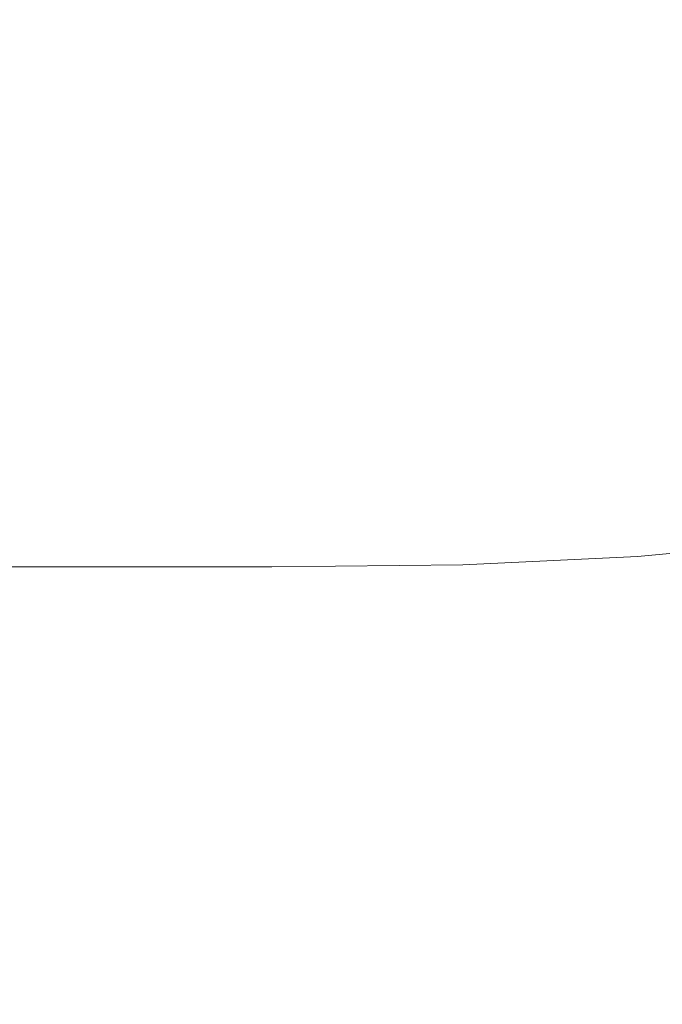
# Model space of a CAD drawing. Extents: x -398 to 399, y -750 to 750.
# Drawn here: x 31 to 62, y -726 to -678 of the extents above; entities that cross this region are included whole.
import ezdxf

# ---------------------------------------------------------------- set-up
doc = ezdxf.new("R2010")
doc.units = 0
doc.header["$LTSCALE"] = 500
doc.header["$MEASUREMENT"] = 0
doc.layers.add('EXC-WANNA', color=7, linetype='Continuous')

msp = doc.modelspace()

# ---------------------------------------------------------------- linework, layer by layer
at = {"layer": 'EXC-WANNA', "lineweight": 0}
for points, invisible_edges in [([(43.5, -678, -40), (51.7, -678.9, -27.6), (51.4, -677.6, -40), (43.5, -678, -40)], 15), ([(58.9, -678.2, -27.6), (51.4, -677.6, -40), (51.7, -678.9, -27.6), (58.9, -678.2, -27.6)], 15), ([(35.2, -679.4, -27.6), (25.4, -678.1, -40), (25.7, -679.4, -27.6), (35.2, -679.4, -27.6)], 15), ([(25.4, -678.1, -40), (35.2, -679.4, -27.6), (34.9, -678.1, -40), (25.4, -678.1, -40)], 15), ([(34.9, -678.1, -40), (43.9, -679.3, -27.6), (43.5, -678, -40), (34.9, -678.1, -40)], 15), ([(43.9, -679.3, -27.6), (34.9, -678.1, -40), (35.2, -679.4, -27.6), (43.9, -679.3, -27.6)], 15), ([(51.7, -678.9, -27.6), (43.5, -678, -40), (43.9, -679.3, -27.6), (51.7, -678.9, -27.6)], 15), ([(51.7, -678.9, -27.6), (59.2, -679.5, -15.2), (58.9, -678.2, -27.6), (51.7, -678.9, -27.6)], 15), ([(65.6, -678.4, -15.2), (58.9, -678.2, -27.6), (59.2, -679.5, -15.2), (65.6, -678.4, -15.2)], 15), ([(59.2, -679.5, -15.2), (66, -679.6, -2.7), (65.6, -678.4, -15.2), (59.2, -679.5, -15.2)], 15), ([(35.2, -679.4, -27.6), (44.2, -680.6, -15.2), (43.9, -679.3, -27.6), (35.2, -679.4, -27.6)], 15), ([(43.9, -679.3, -27.6), (52.1, -680.2, -15.2), (51.7, -678.9, -27.6), (43.9, -679.3, -27.6)], 15), ([(52.1, -680.2, -15.2), (43.9, -679.3, -27.6), (44.2, -680.6, -15.2), (52.1, -680.2, -15.2)], 15), ([(59.2, -679.5, -15.2), (51.7, -678.9, -27.6), (52.1, -680.2, -15.2), (59.2, -679.5, -15.2)], 15), ([(35.5, -680.7, -15.2), (25.7, -679.4, -27.6), (26, -680.7, -15.2), (35.5, -680.7, -15.2)], 15), ([(25.7, -679.4, -27.6), (35.5, -680.7, -15.2), (35.2, -679.4, -27.6), (25.7, -679.4, -27.6)], 15), ([(44.2, -680.6, -15.2), (35.2, -679.4, -27.6), (35.5, -680.7, -15.2), (44.2, -680.6, -15.2)], 15), ([(52.1, -680.2, -15.2), (59.6, -680.8, -2.7), (59.2, -679.5, -15.2), (52.1, -680.2, -15.2)], 15), ([(66, -679.6, -2.7), (59.2, -679.5, -15.2), (59.6, -680.8, -2.7), (66, -679.6, -2.7)], 15), ([(59.6, -680.8, -2.7), (66.4, -680.9, 9.8), (66, -679.6, -2.7), (59.6, -680.8, -2.7)], 15), ([(44.2, -680.6, -15.2), (52.5, -681.5, -2.7), (52.1, -680.2, -15.2), (44.2, -680.6, -15.2)], 15), ([(59.6, -680.8, -2.7), (52.1, -680.2, -15.2), (52.5, -681.5, -2.7), (59.6, -680.8, -2.7)], 15), ([(35.8, -681.9, -2.7), (26, -680.7, -15.2), (26.3, -681.9, -2.7), (35.8, -681.9, -2.7)], 15), ([(26, -680.7, -15.2), (35.8, -681.9, -2.7), (35.5, -680.7, -15.2), (26, -680.7, -15.2)], 15), ([(35.5, -680.7, -15.2), (44.5, -681.8, -2.7), (44.2, -680.6, -15.2), (35.5, -680.7, -15.2)], 15), ([(44.5, -681.8, -2.7), (35.5, -680.7, -15.2), (35.8, -681.9, -2.7), (44.5, -681.8, -2.7)], 15), ([(52.5, -681.5, -2.7), (44.2, -680.6, -15.2), (44.5, -681.8, -2.7), (52.5, -681.5, -2.7)], 15), ([(52.5, -681.5, -2.7), (60, -682, 9.8), (59.6, -680.8, -2.7), (52.5, -681.5, -2.7)], 15), ([(66.4, -680.9, 9.8), (59.6, -680.8, -2.7), (60, -682, 9.8), (66.4, -680.9, 9.8)], 15), ([(60, -682, 9.8), (66.8, -682.1, 22.2), (66.4, -680.9, 9.8), (60, -682, 9.8)], 15), ([(44.5, -681.8, -2.7), (52.8, -682.7, 9.8), (52.5, -681.5, -2.7), (44.5, -681.8, -2.7)], 15), ([(60, -682, 9.8), (52.5, -681.5, -2.7), (52.8, -682.7, 9.8), (60, -682, 9.8)], 15), ([(36.1, -683.2, 9.8), (26.3, -681.9, -2.7), (26.5, -683.2, 9.8), (36.1, -683.2, 9.8)], 15), ([(26.3, -681.9, -2.7), (36.1, -683.2, 9.8), (35.8, -681.9, -2.7), (26.3, -681.9, -2.7)], 15), ([(35.8, -681.9, -2.7), (44.8, -683.1, 9.8), (44.5, -681.8, -2.7), (35.8, -681.9, -2.7)], 15), ([(44.8, -683.1, 9.8), (35.8, -681.9, -2.7), (36.1, -683.2, 9.8), (44.8, -683.1, 9.8)], 15), ([(52.8, -682.7, 9.8), (44.5, -681.8, -2.7), (44.8, -683.1, 9.8), (52.8, -682.7, 9.8)], 15), ([(52.8, -682.7, 9.8), (60.4, -683.3, 22.2), (60, -682, 9.8), (52.8, -682.7, 9.8)], 15), ([(66.8, -682.1, 22.2), (60, -682, 9.8), (60.4, -683.3, 22.2), (66.8, -682.1, 22.2)], 15), ([(60.4, -683.3, 22.2), (67.2, -683.4, 34.7), (66.8, -682.1, 22.2), (60.4, -683.3, 22.2)], 15), ([(36.1, -683.2, 9.8), (45.2, -684.3, 22.2), (44.8, -683.1, 9.8), (36.1, -683.2, 9.8)], 15), ([(44.8, -683.1, 9.8), (53.2, -684, 22.2), (52.8, -682.7, 9.8), (44.8, -683.1, 9.8)], 15), ([(53.2, -684, 22.2), (44.8, -683.1, 9.8), (45.2, -684.3, 22.2), (53.2, -684, 22.2)], 15), ([(60.4, -683.3, 22.2), (52.8, -682.7, 9.8), (53.2, -684, 22.2), (60.4, -683.3, 22.2)], 15), ([(36.4, -684.5, 22.2), (26.5, -683.2, 9.8), (26.8, -684.5, 22.2), (36.4, -684.5, 22.2)], 15), ([(26.5, -683.2, 9.8), (36.4, -684.5, 22.2), (36.1, -683.2, 9.8), (26.5, -683.2, 9.8)], 15), ([(45.2, -684.3, 22.2), (36.1, -683.2, 9.8), (36.4, -684.5, 22.2), (45.2, -684.3, 22.2)], 15), ([(53.2, -684, 22.2), (60.7, -684.5, 34.7), (60.4, -683.3, 22.2), (53.2, -684, 22.2)], 15), ([(67.2, -683.4, 34.7), (60.4, -683.3, 22.2), (60.7, -684.5, 34.7), (67.2, -683.4, 34.7)], 15), ([(60.7, -684.5, 34.7), (67.6, -684.6, 47.2), (67.2, -683.4, 34.7), (60.7, -684.5, 34.7)], 15), ([(45.2, -684.3, 22.2), (53.5, -685.3, 34.7), (53.2, -684, 22.2), (45.2, -684.3, 22.2)], 15), ([(60.7, -684.5, 34.7), (53.2, -684, 22.2), (53.5, -685.3, 34.7), (60.7, -684.5, 34.7)], 15), ([(36.7, -685.7, 34.7), (26.8, -684.5, 22.2), (27.1, -685.7, 34.7), (36.7, -685.7, 34.7)], 15), ([(26.8, -684.5, 22.2), (36.7, -685.7, 34.7), (36.4, -684.5, 22.2), (26.8, -684.5, 22.2)], 15), ([(36.4, -684.5, 22.2), (45.5, -685.6, 34.7), (45.2, -684.3, 22.2), (36.4, -684.5, 22.2)], 15), ([(45.5, -685.6, 34.7), (36.4, -684.5, 22.2), (36.7, -685.7, 34.7), (45.5, -685.6, 34.7)], 15), ([(53.5, -685.3, 34.7), (45.2, -684.3, 22.2), (45.5, -685.6, 34.7), (53.5, -685.3, 34.7)], 15), ([(53.5, -685.3, 34.7), (61.1, -685.8, 47.2), (60.7, -684.5, 34.7), (53.5, -685.3, 34.7)], 15), ([(67.6, -684.6, 47.2), (60.7, -684.5, 34.7), (61.1, -685.8, 47.2), (67.6, -684.6, 47.2)], 15), ([(61.1, -685.8, 47.2), (68, -685.9, 59.7), (67.6, -684.6, 47.2), (61.1, -685.8, 47.2)], 15), ([(45.5, -685.6, 34.7), (53.9, -686.5, 47.2), (53.5, -685.3, 34.7), (45.5, -685.6, 34.7)], 15), ([(61.1, -685.8, 47.2), (53.5, -685.3, 34.7), (53.9, -686.5, 47.2), (61.1, -685.8, 47.2)], 15), ([(37, -687, 47.2), (27.1, -685.7, 34.7), (27.3, -687, 47.2), (37, -687, 47.2)], 15), ([(27.1, -685.7, 34.7), (37, -687, 47.2), (36.7, -685.7, 34.7), (27.1, -685.7, 34.7)], 15), ([(36.7, -685.7, 34.7), (45.8, -686.9, 47.2), (45.5, -685.6, 34.7), (36.7, -685.7, 34.7)], 15), ([(45.8, -686.9, 47.2), (36.7, -685.7, 34.7), (37, -687, 47.2), (45.8, -686.9, 47.2)], 15), ([(53.9, -686.5, 47.2), (45.5, -685.6, 34.7), (45.8, -686.9, 47.2), (53.9, -686.5, 47.2)], 15), ([(53.9, -686.5, 47.2), (61.5, -687.1, 59.7), (61.1, -685.8, 47.2), (53.9, -686.5, 47.2)], 15), ([(68, -685.9, 59.7), (61.1, -685.8, 47.2), (61.5, -687.1, 59.7), (68, -685.9, 59.7)], 15), ([(61.5, -687.1, 59.7), (68.4, -687.1, 72.2), (68, -685.9, 59.7), (61.5, -687.1, 59.7)], 15), ([(37, -687, 47.2), (46.2, -688.1, 59.7), (45.8, -686.9, 47.2), (37, -687, 47.2)], 15), ([(45.8, -686.9, 47.2), (54.2, -687.8, 59.7), (53.9, -686.5, 47.2), (45.8, -686.9, 47.2)], 15), ([(54.2, -687.8, 59.7), (45.8, -686.9, 47.2), (46.2, -688.1, 59.7), (54.2, -687.8, 59.7)], 15), ([(61.5, -687.1, 59.7), (53.9, -686.5, 47.2), (54.2, -687.8, 59.7), (61.5, -687.1, 59.7)], 15), ([(37.3, -688.3, 59.7), (27.3, -687, 47.2), (27.6, -688.3, 59.7), (37.3, -688.3, 59.7)], 15), ([(27.3, -687, 47.2), (37.3, -688.3, 59.7), (37, -687, 47.2), (27.3, -687, 47.2)], 15), ([(46.2, -688.1, 59.7), (37, -687, 47.2), (37.3, -688.3, 59.7), (46.2, -688.1, 59.7)], 15), ([(54.2, -687.8, 59.7), (61.9, -688.3, 72.2), (61.5, -687.1, 59.7), (54.2, -687.8, 59.7)], 15), ([(68.4, -687.1, 72.2), (61.5, -687.1, 59.7), (61.9, -688.3, 72.2), (68.4, -687.1, 72.2)], 15), ([(46.2, -688.1, 59.7), (54.6, -689, 72.2), (54.2, -687.8, 59.7), (46.2, -688.1, 59.7)], 15), ([(61.9, -688.3, 72.2), (54.2, -687.8, 59.7), (54.6, -689, 72.2), (61.9, -688.3, 72.2)], 15), ([(37.6, -689.5, 72.2), (27.6, -688.3, 59.7), (27.9, -689.5, 72.2), (37.6, -689.5, 72.2)], 15), ([(27.6, -688.3, 59.7), (37.6, -689.5, 72.2), (37.3, -688.3, 59.7), (27.6, -688.3, 59.7)], 15), ([(37.3, -688.3, 59.7), (46.5, -689.4, 72.2), (46.2, -688.1, 59.7), (37.3, -688.3, 59.7)], 15), ([(46.5, -689.4, 72.2), (37.3, -688.3, 59.7), (37.6, -689.5, 72.2), (46.5, -689.4, 72.2)], 15), ([(54.6, -689, 72.2), (46.2, -688.1, 59.7), (46.5, -689.4, 72.2), (54.6, -689, 72.2)], 15), ([(54.6, -689, 72.2), (62.2, -689.6, 84.7), (61.9, -688.3, 72.2), (54.6, -689, 72.2)], 15), ([(46.5, -689.4, 72.2), (54.9, -690.3, 84.7), (54.6, -689, 72.2), (46.5, -689.4, 72.2)], 15), ([(62.2, -689.6, 84.7), (54.6, -689, 72.2), (54.9, -690.3, 84.7), (62.2, -689.6, 84.7)], 15), ([(37.9, -690.8, 84.7), (27.9, -689.5, 72.2), (28.2, -690.8, 84.7), (37.9, -690.8, 84.7)], 15), ([(27.9, -689.5, 72.2), (37.9, -690.8, 84.7), (37.6, -689.5, 72.2), (27.9, -689.5, 72.2)], 15), ([(37.6, -689.5, 72.2), (46.8, -690.7, 84.7), (46.5, -689.4, 72.2), (37.6, -689.5, 72.2)], 15), ([(46.8, -690.7, 84.7), (37.6, -689.5, 72.2), (37.9, -690.8, 84.7), (46.8, -690.7, 84.7)], 15), ([(54.9, -690.3, 84.7), (46.5, -689.4, 72.2), (46.8, -690.7, 84.7), (54.9, -690.3, 84.7)], 15), ([(54.9, -690.3, 84.7), (62.6, -690.9, 97.2), (62.2, -689.6, 84.7), (54.9, -690.3, 84.7)], 15), ([(37.9, -690.8, 84.7), (47.1, -691.9, 97.2), (46.8, -690.7, 84.7), (37.9, -690.8, 84.7)], 15), ([(46.8, -690.7, 84.7), (55.3, -691.6, 97.2), (54.9, -690.3, 84.7), (46.8, -690.7, 84.7)], 15), ([(55.3, -691.6, 97.2), (46.8, -690.7, 84.7), (47.1, -691.9, 97.2), (55.3, -691.6, 97.2)], 15), ([(62.6, -690.9, 97.2), (54.9, -690.3, 84.7), (55.3, -691.6, 97.2), (62.6, -690.9, 97.2)], 15), ([(38.2, -692.1, 97.2), (28.2, -690.8, 84.7), (28.4, -692.1, 97.2), (38.2, -692.1, 97.2)], 15), ([(28.2, -690.8, 84.7), (38.2, -692.1, 97.2), (37.9, -690.8, 84.7), (28.2, -690.8, 84.7)], 15), ([(47.1, -691.9, 97.2), (37.9, -690.8, 84.7), (38.2, -692.1, 97.2), (47.1, -691.9, 97.2)], 15), ([(55.3, -691.6, 97.2), (63, -692.1, 109.7), (62.6, -690.9, 97.2), (55.3, -691.6, 97.2)], 15), ([(47.1, -691.9, 97.2), (55.6, -692.8, 109.7), (55.3, -691.6, 97.2), (47.1, -691.9, 97.2)], 15), ([(63, -692.1, 109.7), (55.3, -691.6, 97.2), (55.6, -692.8, 109.7), (63, -692.1, 109.7)], 15), ([(38.5, -693.3, 109.7), (28.4, -692.1, 97.2), (28.7, -693.3, 109.7), (38.5, -693.3, 109.7)], 15), ([(28.4, -692.1, 97.2), (38.5, -693.3, 109.7), (38.2, -692.1, 97.2), (28.4, -692.1, 97.2)], 15), ([(38.2, -692.1, 97.2), (47.5, -693.2, 109.7), (47.1, -691.9, 97.2), (38.2, -692.1, 97.2)], 15), ([(47.5, -693.2, 109.7), (38.2, -692.1, 97.2), (38.5, -693.3, 109.7), (47.5, -693.2, 109.7)], 15), ([(55.6, -692.8, 109.7), (47.1, -691.9, 97.2), (47.5, -693.2, 109.7), (55.6, -692.8, 109.7)], 15), ([(55.6, -692.8, 109.7), (63.4, -693.4, 122.1), (63, -692.1, 109.7), (55.6, -692.8, 109.7)], 15), ([(47.5, -693.2, 109.7), (56, -694.1, 122.1), (55.6, -692.8, 109.7), (47.5, -693.2, 109.7)], 15), ([(63.4, -693.4, 122.1), (55.6, -692.8, 109.7), (56, -694.1, 122.1), (63.4, -693.4, 122.1)], 15), ([(38.8, -694.6, 122.1), (28.7, -693.3, 109.7), (29, -694.6, 122.1), (38.8, -694.6, 122.1)], 15), ([(28.7, -693.3, 109.7), (38.8, -694.6, 122.1), (38.5, -693.3, 109.7), (28.7, -693.3, 109.7)], 15), ([(38.5, -693.3, 109.7), (47.8, -694.5, 122.1), (47.5, -693.2, 109.7), (38.5, -693.3, 109.7)], 15), ([(47.8, -694.5, 122.1), (38.5, -693.3, 109.7), (38.8, -694.6, 122.1), (47.8, -694.5, 122.1)], 15), ([(56, -694.1, 122.1), (47.5, -693.2, 109.7), (47.8, -694.5, 122.1), (56, -694.1, 122.1)], 15), ([(56, -694.1, 122.1), (63.8, -694.6, 134.1), (63.4, -693.4, 122.1), (56, -694.1, 122.1)], 15), ([(38.8, -694.6, 122.1), (48.1, -695.7, 134.1), (47.8, -694.5, 122.1), (38.8, -694.6, 122.1)], 15), ([(47.8, -694.5, 122.1), (56.3, -695.3, 134.1), (56, -694.1, 122.1), (47.8, -694.5, 122.1)], 15), ([(56.3, -695.3, 134.1), (47.8, -694.5, 122.1), (48.1, -695.7, 134.1), (56.3, -695.3, 134.1)], 15), ([(63.8, -694.6, 134.1), (56, -694.1, 122.1), (56.3, -695.3, 134.1), (63.8, -694.6, 134.1)], 15), ([(39.1, -695.8, 134.1), (29, -694.6, 122.1), (29.2, -695.8, 134.1), (39.1, -695.8, 134.1)], 15), ([(29, -694.6, 122.1), (39.1, -695.8, 134.1), (38.8, -694.6, 122.1), (29, -694.6, 122.1)], 15), ([(48.1, -695.7, 134.1), (38.8, -694.6, 122.1), (39.1, -695.8, 134.1), (48.1, -695.7, 134.1)], 15), ([(56.3, -695.3, 134.1), (64.1, -695.8, 145.5), (63.8, -694.6, 134.1), (56.3, -695.3, 134.1)], 15), ([(48.1, -695.7, 134.1), (56.7, -696.5, 145.5), (56.3, -695.3, 134.1), (48.1, -695.7, 134.1)], 15), ([(64.1, -695.8, 145.5), (56.3, -695.3, 134.1), (56.7, -696.5, 145.5), (64.1, -695.8, 145.5)], 15), ([(39.4, -697, 145.5), (29.2, -695.8, 134.1), (29.5, -697, 145.5), (39.4, -697, 145.5)], 15), ([(29.2, -695.8, 134.1), (39.4, -697, 145.5), (39.1, -695.8, 134.1), (29.2, -695.8, 134.1)], 15), ([(39.1, -695.8, 134.1), (48.5, -696.9, 145.5), (48.1, -695.7, 134.1), (39.1, -695.8, 134.1)], 15), ([(48.5, -696.9, 145.5), (39.1, -695.8, 134.1), (39.4, -697, 145.5), (48.5, -696.9, 145.5)], 15), ([(56.7, -696.5, 145.5), (48.1, -695.7, 134.1), (48.5, -696.9, 145.5), (56.7, -696.5, 145.5)], 15), ([(56.7, -696.5, 145.5), (64.5, -696.9, 156.2), (64.1, -695.8, 145.5), (56.7, -696.5, 145.5)], 15), ([(39.4, -697, 145.5), (48.8, -698, 156.2), (48.5, -696.9, 145.5), (39.4, -697, 145.5)], 15), ([(48.5, -696.9, 145.5), (57, -697.7, 156.2), (56.7, -696.5, 145.5), (48.5, -696.9, 145.5)], 15), ([(57, -697.7, 156.2), (48.5, -696.9, 145.5), (48.8, -698, 156.2), (57, -697.7, 156.2)], 15), ([(64.5, -696.9, 156.2), (56.7, -696.5, 145.5), (57, -697.7, 156.2), (64.5, -696.9, 156.2)], 15), ([(57, -697.7, 156.2), (64.9, -698, 165.9), (64.5, -696.9, 156.2), (57, -697.7, 156.2)], 15), ([(39.7, -698.1, 156.2), (29.5, -697, 145.5), (29.8, -698.1, 156.2), (39.7, -698.1, 156.2)], 15), ([(29.5, -697, 145.5), (39.7, -698.1, 156.2), (39.4, -697, 145.5), (29.5, -697, 145.5)], 15), ([(48.8, -698, 156.2), (39.4, -697, 145.5), (39.7, -698.1, 156.2), (48.8, -698, 156.2)], 15), ([(48.8, -698, 156.2), (57.4, -698.7, 165.9), (57, -697.7, 156.2), (48.8, -698, 156.2)], 15), ([(64.9, -698, 165.9), (57, -697.7, 156.2), (57.4, -698.7, 165.9), (64.9, -698, 165.9)], 15), ([(40, -699.2, 165.9), (29.8, -698.1, 156.2), (30, -699.2, 165.9), (40, -699.2, 165.9)], 15), ([(29.8, -698.1, 156.2), (40, -699.2, 165.9), (39.7, -698.1, 156.2), (29.8, -698.1, 156.2)], 15), ([(39.7, -698.1, 156.2), (49.1, -699.1, 165.9), (48.8, -698, 156.2), (39.7, -698.1, 156.2)], 15), ([(49.1, -699.1, 165.9), (39.7, -698.1, 156.2), (40, -699.2, 165.9), (49.1, -699.1, 165.9)], 15), ([(57.4, -698.7, 165.9), (48.8, -698, 156.2), (49.1, -699.1, 165.9), (57.4, -698.7, 165.9)], 15), ([(57.4, -698.7, 165.9), (65.2, -699, 174.5), (64.9, -698, 165.9), (57.4, -698.7, 165.9)], 15), ([(49.1, -699.1, 165.9), (57.7, -699.7, 174.5), (57.4, -698.7, 165.9), (49.1, -699.1, 165.9)], 15), ([(65.2, -699, 174.5), (57.4, -698.7, 165.9), (57.7, -699.7, 174.5), (65.2, -699, 174.5)], 15), ([(40.3, -700.2, 174.5), (30, -699.2, 165.9), (30.3, -700.2, 174.5), (40.3, -700.2, 174.5)], 15), ([(30, -699.2, 165.9), (40.3, -700.2, 174.5), (40, -699.2, 165.9), (30, -699.2, 165.9)], 15), ([(40, -699.2, 165.9), (49.4, -700.1, 174.5), (49.1, -699.1, 165.9), (40, -699.2, 165.9)], 15), ([(49.4, -700.1, 174.5), (40, -699.2, 165.9), (40.3, -700.2, 174.5), (49.4, -700.1, 174.5)], 15), ([(57.7, -699.7, 174.5), (49.1, -699.1, 165.9), (49.4, -700.1, 174.5), (57.7, -699.7, 174.5)], 15), ([(57.7, -699.7, 174.5), (65.6, -699.9, 181.8), (65.2, -699, 174.5), (57.7, -699.7, 174.5)], 15), ([(49.4, -700.1, 174.5), (58.1, -700.6, 181.8), (57.7, -699.7, 174.5), (49.4, -700.1, 174.5)], 15), ([(65.6, -699.9, 181.8), (57.7, -699.7, 174.5), (58.1, -700.6, 181.8), (65.6, -699.9, 181.8)], 15), ([(40.6, -701.1, 181.8), (30.3, -700.2, 174.5), (30.6, -701.1, 181.8), (40.6, -701.1, 181.8)], 15), ([(30.3, -700.2, 174.5), (40.6, -701.1, 181.8), (40.3, -700.2, 174.5), (30.3, -700.2, 174.5)], 15), ([(40.3, -700.2, 174.5), (49.8, -701, 181.8), (49.4, -700.1, 174.5), (40.3, -700.2, 174.5)], 15), ([(49.8, -701, 181.8), (40.3, -700.2, 174.5), (40.6, -701.1, 181.8), (49.8, -701, 181.8)], 15), ([(58.1, -700.6, 181.8), (49.4, -700.1, 174.5), (49.8, -701, 181.8), (58.1, -700.6, 181.8)], 15), ([(58.4, -701.4, 187.5), (65.6, -699.9, 181.8), (58.1, -700.6, 181.8), (58.4, -701.4, 187.5)], 15), ([(65.6, -699.9, 181.8), (58.4, -701.4, 187.5), (65.9, -700.6, 187.5), (65.6, -699.9, 181.8)], 15), ([(50.1, -701.8, 187.5), (58.1, -700.6, 181.8), (49.8, -701, 181.8), (50.1, -701.8, 187.5)], 15), ([(58.1, -700.6, 181.8), (50.1, -701.8, 187.5), (58.4, -701.4, 187.5), (58.1, -700.6, 181.8)], 15), ([(58.8, -702.1, 191.9), (65.9, -700.6, 187.5), (58.4, -701.4, 187.5), (58.8, -702.1, 191.9)], 15), ([(65.9, -700.6, 187.5), (58.8, -702.1, 191.9), (66.3, -701.3, 191.9), (65.9, -700.6, 187.5)], 15), ([(30.6, -701.1, 181.8), (20, -701.9, 187.5), (30.9, -701.9, 187.5), (30.6, -701.1, 181.8)], 15), ([(30.9, -701.9, 187.5), (40.6, -701.1, 181.8), (30.6, -701.1, 181.8), (30.9, -701.9, 187.5)], 15), ([(40.6, -701.1, 181.8), (30.9, -701.9, 187.5), (40.9, -701.9, 187.5), (40.6, -701.1, 181.8)], 15), ([(40.9, -701.9, 187.5), (49.8, -701, 181.8), (40.6, -701.1, 181.8), (40.9, -701.9, 187.5)], 15), ([(49.8, -701, 181.8), (40.9, -701.9, 187.5), (50.1, -701.8, 187.5), (49.8, -701, 181.8)], 15), ([(50.4, -702.5, 191.9), (58.4, -701.4, 187.5), (50.1, -701.8, 187.5), (50.4, -702.5, 191.9)], 15), ([(58.4, -701.4, 187.5), (50.4, -702.5, 191.9), (58.8, -702.1, 191.9), (58.4, -701.4, 187.5)], 15), ([(59.1, -702.7, 195.2), (66.3, -701.3, 191.9), (58.8, -702.1, 191.9), (59.1, -702.7, 195.2)], 15), ([(66.3, -701.3, 191.9), (59.1, -702.7, 195.2), (66.7, -702, 195.2), (66.3, -701.3, 191.9)], 15), ([(20.2, -702.6, 191.9), (30.9, -701.9, 187.5), (20, -701.9, 187.5), (20.2, -702.6, 191.9)], 15), ([(30.9, -701.9, 187.5), (20.2, -702.6, 191.9), (31.1, -702.6, 191.9), (30.9, -701.9, 187.5)], 15), ([(31.1, -702.6, 191.9), (40.9, -701.9, 187.5), (30.9, -701.9, 187.5), (31.1, -702.6, 191.9)], 15), ([(40.9, -701.9, 187.5), (31.1, -702.6, 191.9), (41.2, -702.6, 191.9), (40.9, -701.9, 187.5)], 15), ([(41.2, -702.6, 191.9), (50.1, -701.8, 187.5), (40.9, -701.9, 187.5), (41.2, -702.6, 191.9)], 15), ([(50.1, -701.8, 187.5), (41.2, -702.6, 191.9), (50.4, -702.5, 191.9), (50.1, -701.8, 187.5)], 15), ([(50.8, -703.1, 195.2), (58.8, -702.1, 191.9), (50.4, -702.5, 191.9), (50.8, -703.1, 195.2)], 15), ([(58.8, -702.1, 191.9), (50.8, -703.1, 195.2), (59.1, -702.7, 195.2), (58.8, -702.1, 191.9)], 15), ([(59.5, -703.3, 197.4), (66.7, -702, 195.2), (59.1, -702.7, 195.2), (59.5, -703.3, 197.4)], 15), ([(66.7, -702, 195.2), (59.5, -703.3, 197.4), (67.1, -702.5, 197.4), (66.7, -702, 195.2)], 15), ([(41.5, -703.2, 195.2), (50.4, -702.5, 191.9), (41.2, -702.6, 191.9), (41.5, -703.2, 195.2)], 15), ([(50.4, -702.5, 191.9), (41.5, -703.2, 195.2), (50.8, -703.1, 195.2), (50.4, -702.5, 191.9)], 15), ([(60, -703.8, 198.9), (67.1, -702.5, 197.4), (59.5, -703.3, 197.4), (60, -703.8, 198.9)], 15), ([(67.1, -702.5, 197.4), (60, -703.8, 198.9), (67.6, -703.1, 198.9), (67.1, -702.5, 197.4)], 15), ([(20.5, -703.2, 195.2), (31.1, -702.6, 191.9), (20.2, -702.6, 191.9), (20.5, -703.2, 195.2)], 15), ([(31.1, -702.6, 191.9), (20.5, -703.2, 195.2), (31.5, -703.2, 195.2), (31.1, -702.6, 191.9)], 15), ([(31.5, -703.2, 195.2), (41.2, -702.6, 191.9), (31.1, -702.6, 191.9), (31.5, -703.2, 195.2)], 15), ([(41.2, -702.6, 191.9), (31.5, -703.2, 195.2), (41.5, -703.2, 195.2), (41.2, -702.6, 191.9)], 15), ([(51.2, -703.6, 197.4), (59.1, -702.7, 195.2), (50.8, -703.1, 195.2), (51.2, -703.6, 197.4)], 15), ([(59.1, -702.7, 195.2), (51.2, -703.6, 197.4), (59.5, -703.3, 197.4), (59.1, -702.7, 195.2)], 15), ([(20.9, -703.8, 197.4), (31.5, -703.2, 195.2), (20.5, -703.2, 195.2), (20.9, -703.8, 197.4)], 15), ([(31.5, -703.2, 195.2), (20.9, -703.8, 197.4), (31.8, -703.8, 197.4), (31.5, -703.2, 195.2)], 15), ([(31.8, -703.8, 197.4), (41.5, -703.2, 195.2), (31.5, -703.2, 195.2), (31.8, -703.8, 197.4)], 15), ([(41.5, -703.2, 195.2), (31.8, -703.8, 197.4), (41.9, -703.8, 197.4), (41.5, -703.2, 195.2)], 15), ([(41.9, -703.8, 197.4), (50.8, -703.1, 195.2), (41.5, -703.2, 195.2), (41.9, -703.8, 197.4)], 15), ([(50.8, -703.1, 195.2), (41.9, -703.8, 197.4), (51.2, -703.6, 197.4), (50.8, -703.1, 195.2)], 15), ([(51.6, -704.2, 198.9), (59.5, -703.3, 197.4), (51.2, -703.6, 197.4), (51.6, -704.2, 198.9)], 15), ([(59.5, -703.3, 197.4), (51.6, -704.2, 198.9), (60, -703.8, 198.9), (59.5, -703.3, 197.4)], 15), ([(60.5, -704.3, 199.8), (67.6, -703.1, 198.9), (60, -703.8, 198.9), (60.5, -704.3, 199.8)], 15), ([(67.6, -703.1, 198.9), (60.5, -704.3, 199.8), (68.1, -703.6, 199.8), (67.6, -703.1, 198.9)], 15), ([(21.3, -704.3, 198.9), (31.8, -703.8, 197.4), (20.9, -703.8, 197.4), (21.3, -704.3, 198.9)], 15), ([(31.8, -703.8, 197.4), (21.3, -704.3, 198.9), (32.3, -704.3, 198.9), (31.8, -703.8, 197.4)], 15), ([(32.3, -704.3, 198.9), (41.9, -703.8, 197.4), (31.8, -703.8, 197.4), (32.3, -704.3, 198.9)], 15), ([(41.9, -703.8, 197.4), (32.3, -704.3, 198.9), (42.4, -704.3, 198.9), (41.9, -703.8, 197.4)], 15), ([(42.4, -704.3, 198.9), (51.2, -703.6, 197.4), (41.9, -703.8, 197.4), (42.4, -704.3, 198.9)], 15), ([(51.2, -703.6, 197.4), (42.4, -704.3, 198.9), (51.6, -704.2, 198.9), (51.2, -703.6, 197.4)], 15), ([(52.1, -704.7, 199.8), (60, -703.8, 198.9), (51.6, -704.2, 198.9), (52.1, -704.7, 199.8)], 15), ([(60, -703.8, 198.9), (52.1, -704.7, 199.8), (60.5, -704.3, 199.8), (60, -703.8, 198.9)], 15), ([(61.2, -704.9, 200.3), (68.1, -703.6, 199.8), (60.5, -704.3, 199.8), (61.2, -704.9, 200.3)], 13), ([(68.1, -703.6, 199.8), (61.2, -704.9, 200.3), (68.7, -704.1, 200.3), (68.1, -703.6, 199.8)], 15), ([(21.7, -704.8, 199.8), (32.3, -704.3, 198.9), (21.3, -704.3, 198.9), (21.7, -704.8, 199.8)], 15), ([(32.3, -704.3, 198.9), (21.7, -704.8, 199.8), (32.8, -704.8, 199.8), (32.3, -704.3, 198.9)], 15), ([(32.8, -704.8, 199.8), (42.4, -704.3, 198.9), (32.3, -704.3, 198.9), (32.8, -704.8, 199.8)], 15), ([(42.4, -704.3, 198.9), (32.8, -704.8, 199.8), (42.9, -704.8, 199.8), (42.4, -704.3, 198.9)], 15), ([(42.9, -704.8, 199.8), (51.6, -704.2, 198.9), (42.4, -704.3, 198.9), (42.9, -704.8, 199.8)], 15), ([(51.6, -704.2, 198.9), (42.9, -704.8, 199.8), (52.1, -704.7, 199.8), (51.6, -704.2, 198.9)], 15), ([(52.8, -705.2, 200.3), (60.5, -704.3, 199.8), (52.1, -704.7, 199.8), (52.8, -705.2, 200.3)], 13), ([(60.5, -704.3, 199.8), (52.8, -705.2, 200.3), (61.2, -704.9, 200.3), (60.5, -704.3, 199.8)], 15), ([(61.9, -705.4, 200.5), (68.7, -704.1, 200.3), (61.2, -704.9, 200.3), (61.9, -705.4, 200.5)], 15), ([(22.3, -705.4, 200.3), (32.8, -704.8, 199.8), (21.7, -704.8, 199.8), (22.3, -705.4, 200.3)], 13), ([(32.8, -704.8, 199.8), (22.3, -705.4, 200.3), (33.4, -705.4, 200.3), (32.8, -704.8, 199.8)], 15), ([(33.4, -705.4, 200.3), (42.9, -704.8, 199.8), (32.8, -704.8, 199.8), (33.4, -705.4, 200.3)], 13), ([(42.9, -704.8, 199.8), (33.4, -705.4, 200.3), (43.5, -705.4, 200.3), (42.9, -704.8, 199.8)], 15), ([(43.5, -705.4, 200.3), (52.1, -704.7, 199.8), (42.9, -704.8, 199.8), (43.5, -705.4, 200.3)], 13), ([(52.1, -704.7, 199.8), (43.5, -705.4, 200.3), (52.8, -705.2, 200.3), (52.1, -704.7, 199.8)], 15), ([(53.5, -705.8, 200.5), (61.2, -704.9, 200.3), (52.8, -705.2, 200.3), (53.5, -705.8, 200.5)], 15), ([(61.2, -704.9, 200.3), (53.5, -705.8, 200.5), (61.9, -705.4, 200.5), (61.2, -704.9, 200.3)], 15), ([(23, -705.9, 200.5), (33.4, -705.4, 200.3), (22.3, -705.4, 200.3), (23, -705.9, 200.5)], 15), ([(33.4, -705.4, 200.3), (23, -705.9, 200.5), (34.1, -705.9, 200.5), (33.4, -705.4, 200.3)], 15), ([(34.1, -705.9, 200.5), (43.5, -705.4, 200.3), (33.4, -705.4, 200.3), (34.1, -705.9, 200.5)], 15), ([(43.5, -705.4, 200.3), (34.1, -705.9, 200.5), (44.2, -705.9, 200.5), (43.5, -705.4, 200.3)], 15), ([(44.2, -705.9, 200.5), (52.8, -705.2, 200.3), (43.5, -705.4, 200.3), (44.2, -705.9, 200.5)], 15), ([(52.8, -705.2, 200.3), (44.2, -705.9, 200.5), (53.5, -705.8, 200.5), (52.8, -705.2, 200.3)], 15), ([(53.5, -705.8, 200.5), (62.7, -706, 200.7), (61.9, -705.4, 200.5), (53.5, -705.8, 200.5)], 15), ([(23, -705.9, 200.5), (34.9, -706.5, 200.7), (34.1, -705.9, 200.5), (23, -705.9, 200.5)], 15), ([(34.9, -706.5, 200.7), (23, -705.9, 200.5), (23.8, -706.5, 200.7), (34.9, -706.5, 200.7)], 15), ([(45.1, -706.5, 200.7), (34.1, -705.9, 200.5), (34.9, -706.5, 200.7), (45.1, -706.5, 200.7)], 15), ([(34.1, -705.9, 200.5), (45.1, -706.5, 200.7), (44.2, -705.9, 200.5), (34.1, -705.9, 200.5)], 15), ([(44.2, -705.9, 200.5), (54.3, -706.4, 200.7), (53.5, -705.8, 200.5), (44.2, -705.9, 200.5)], 15), ([(54.3, -706.4, 200.7), (44.2, -705.9, 200.5), (45.1, -706.5, 200.7), (54.3, -706.4, 200.7)], 15), ([(62.7, -706, 200.7), (53.5, -705.8, 200.5), (54.3, -706.4, 200.7), (62.7, -706, 200.7)], 15), ([(54.3, -706.4, 200.7), (63.8, -706.7, 200.8), (62.7, -706, 200.7), (54.3, -706.4, 200.7)], 15), ([(23.8, -706.5, 200.7), (36, -707.2, 200.8), (34.9, -706.5, 200.7), (23.8, -706.5, 200.7)], 15), ([(36, -707.2, 200.8), (23.8, -706.5, 200.7), (24.8, -707.2, 200.8), (36, -707.2, 200.8)], 15), ([(46.1, -707.2, 200.8), (34.9, -706.5, 200.7), (36, -707.2, 200.8), (46.1, -707.2, 200.8)], 15), ([(34.9, -706.5, 200.7), (46.1, -707.2, 200.8), (45.1, -706.5, 200.7), (34.9, -706.5, 200.7)], 15), ([(45.1, -706.5, 200.7), (55.4, -707.1, 200.8), (54.3, -706.4, 200.7), (45.1, -706.5, 200.7)], 15), ([(55.4, -707.1, 200.8), (45.1, -706.5, 200.7), (46.1, -707.2, 200.8), (55.4, -707.1, 200.8)], 15), ([(63.8, -706.7, 200.8), (54.3, -706.4, 200.7), (55.4, -707.1, 200.8), (63.8, -706.7, 200.8)], 15), ([(55.4, -707.1, 200.8), (65.1, -707.6, 200.9), (63.8, -706.7, 200.8), (55.4, -707.1, 200.8)], 15), ([(24.8, -707.2, 200.8), (37.3, -708.1, 200.9), (36, -707.2, 200.8), (24.8, -707.2, 200.8)], 15), ([(37.3, -708.1, 200.9), (24.8, -707.2, 200.8), (26, -708.1, 200.9), (37.3, -708.1, 200.9)], 15), ([(47.5, -708.1, 200.9), (36, -707.2, 200.8), (37.3, -708.1, 200.9), (47.5, -708.1, 200.9)], 15), ([(36, -707.2, 200.8), (47.5, -708.1, 200.9), (46.1, -707.2, 200.8), (36, -707.2, 200.8)], 15), ([(46.1, -707.2, 200.8), (56.7, -707.9, 200.9), (55.4, -707.1, 200.8), (46.1, -707.2, 200.8)], 15), ([(56.7, -707.9, 200.9), (46.1, -707.2, 200.8), (47.5, -708.1, 200.9), (56.7, -707.9, 200.9)], 15), ([(65.1, -707.6, 200.9), (55.4, -707.1, 200.8), (56.7, -707.9, 200.9), (65.1, -707.6, 200.9)], 15), ([(56.7, -707.9, 200.9), (66.7, -708.6, 201), (65.1, -707.6, 200.9), (56.7, -707.9, 200.9)], 15), ([(26, -708.1, 200.9), (39, -709.1, 201), (37.3, -708.1, 200.9), (26, -708.1, 200.9)], 15), ([(39, -709.1, 201), (26, -708.1, 200.9), (27.7, -709.1, 201), (39, -709.1, 201)], 15), ([(49.2, -709.1, 201), (37.3, -708.1, 200.9), (39, -709.1, 201), (49.2, -709.1, 201)], 15), ([(37.3, -708.1, 200.9), (49.2, -709.1, 201), (47.5, -708.1, 200.9), (37.3, -708.1, 200.9)], 15), ([(47.5, -708.1, 200.9), (58.5, -709, 201), (56.7, -707.9, 200.9), (47.5, -708.1, 200.9)], 15), ([(58.5, -709, 201), (47.5, -708.1, 200.9), (49.2, -709.1, 201), (58.5, -709, 201)], 15), ([(66.7, -708.6, 201), (56.7, -707.9, 200.9), (58.5, -709, 201), (66.7, -708.6, 201)], 15), ([(58.5, -709, 201), (68.8, -709.9, 201), (66.7, -708.6, 201), (58.5, -709, 201)], 15), ([(27.7, -709.1, 201), (41.1, -710.4, 201), (39, -709.1, 201), (27.7, -709.1, 201)], 15), ([(41.1, -710.4, 201), (27.7, -709.1, 201), (29.7, -710.4, 201), (41.1, -710.4, 201)], 15), ([(51.4, -710.4, 201), (39, -709.1, 201), (41.1, -710.4, 201), (51.4, -710.4, 201)], 15), ([(39, -709.1, 201), (51.4, -710.4, 201), (49.2, -709.1, 201), (39, -709.1, 201)], 15), ([(49.2, -709.1, 201), (60.6, -710.3, 201), (58.5, -709, 201), (49.2, -709.1, 201)], 15), ([(60.6, -710.3, 201), (49.2, -709.1, 201), (51.4, -710.4, 201), (60.6, -710.3, 201)], 15), ([(68.8, -709.9, 201), (58.5, -709, 201), (60.6, -710.3, 201), (68.8, -709.9, 201)], 15), ([(60.6, -710.3, 201), (71.4, -711.6, 201.1), (68.8, -709.9, 201), (60.6, -710.3, 201)], 15), ([(17.4, -710.4, 201), (32.3, -712, 201.1), (29.7, -710.4, 201), (17.4, -710.4, 201)], 15), ([(32.3, -712, 201.1), (17.4, -710.4, 201), (19.8, -712, 201.1), (32.3, -712, 201.1)], 15), ([(29.7, -710.4, 201), (43.8, -712, 201.1), (41.1, -710.4, 201), (29.7, -710.4, 201)], 15), ([(43.8, -712, 201.1), (29.7, -710.4, 201), (32.3, -712, 201.1), (43.8, -712, 201.1)], 15), ([(54.1, -712, 201.1), (41.1, -710.4, 201), (43.8, -712, 201.1), (54.1, -712, 201.1)], 15), ([(41.1, -710.4, 201), (54.1, -712, 201.1), (51.4, -710.4, 201), (41.1, -710.4, 201)], 15), ([(51.4, -710.4, 201), (63.3, -711.9, 201.1), (60.6, -710.3, 201), (51.4, -710.4, 201)], 15), ([(63.3, -711.9, 201.1), (51.4, -710.4, 201), (54.1, -712, 201.1), (63.3, -711.9, 201.1)], 15), ([(71.4, -711.6, 201.1), (60.6, -710.3, 201), (63.3, -711.9, 201.1), (71.4, -711.6, 201.1)], 15), ([(19.8, -712, 201.1), (35.5, -713.9, 201.1), (32.3, -712, 201.1), (19.8, -712, 201.1)], 15), ([(35.5, -713.9, 201.1), (19.8, -712, 201.1), (22.7, -713.9, 201.1), (35.5, -713.9, 201.1)], 15), ([(32.3, -712, 201.1), (47.1, -713.9, 201.1), (43.8, -712, 201.1), (32.3, -712, 201.1)], 15), ([(47.1, -713.9, 201.1), (32.3, -712, 201.1), (35.5, -713.9, 201.1), (47.1, -713.9, 201.1)], 15), ([(57.5, -713.9, 201.1), (43.8, -712, 201.1), (47.1, -713.9, 201.1), (57.5, -713.9, 201.1)], 15), ([(43.8, -712, 201.1), (57.5, -713.9, 201.1), (54.1, -712, 201.1), (43.8, -712, 201.1)], 15), ([(54.1, -712, 201.1), (66.6, -713.8, 201.1), (63.3, -711.9, 201.1), (54.1, -712, 201.1)], 15), ([(66.6, -713.8, 201.1), (54.1, -712, 201.1), (57.5, -713.9, 201.1), (66.6, -713.8, 201.1)], 15), ([(22.7, -713.9, 201.1), (39.3, -716.3, 201.1), (35.5, -713.9, 201.1), (22.7, -713.9, 201.1)], 15), ([(39.3, -716.3, 201.1), (22.7, -713.9, 201.1), (26.3, -716.3, 201.1), (39.3, -716.3, 201.1)], 15), ([(35.5, -713.9, 201.1), (51.1, -716.3, 201.1), (47.1, -713.9, 201.1), (35.5, -713.9, 201.1)], 15), ([(51.1, -716.3, 201.1), (35.5, -713.9, 201.1), (39.3, -716.3, 201.1), (51.1, -716.3, 201.1)], 15), ([(61.5, -716.3, 201.1), (47.1, -713.9, 201.1), (51.1, -716.3, 201.1), (61.5, -716.3, 201.1)], 15), ([(47.1, -713.9, 201.1), (61.5, -716.3, 201.1), (57.5, -713.9, 201.1), (47.1, -713.9, 201.1)], 15), ([(57.5, -713.9, 201.1), (70.6, -716.2, 201.1), (66.6, -713.8, 201.1), (57.5, -713.9, 201.1)], 15), ([(70.6, -716.2, 201.1), (57.5, -713.9, 201.1), (61.5, -716.3, 201.1), (70.6, -716.2, 201.1)], 15), ([(30.5, -719.1, 201.1), (39.3, -716.3, 201.1), (26.3, -716.3, 201.1), (30.5, -719.1, 201.1)], 15), ([(39.3, -716.3, 201.1), (30.5, -719.1, 201.1), (43.9, -719.1, 201.1), (39.3, -716.3, 201.1)], 15), ([(43.9, -719.1, 201.1), (51.1, -716.3, 201.1), (39.3, -716.3, 201.1), (43.9, -719.1, 201.1)], 15), ([(51.1, -716.3, 201.1), (43.9, -719.1, 201.1), (55.9, -719.1, 201.1), (51.1, -716.3, 201.1)], 15), ([(55.9, -719.1, 201.1), (61.5, -716.3, 201.1), (51.1, -716.3, 201.1), (55.9, -719.1, 201.1)], 15), ([(61.5, -716.3, 201.1), (55.9, -719.1, 201.1), (66.4, -719.1, 201.1), (61.5, -716.3, 201.1)], 15), ([(66.4, -719.1, 201.1), (70.6, -716.2, 201.1), (61.5, -716.3, 201.1), (66.4, -719.1, 201.1)], 15), ([(30.5, -719.1, 201.1), (20.4, -722.3, 201.1), (35.3, -722.3, 201.1), (30.5, -719.1, 201.1)], 15), ([(35.3, -722.3, 201.1), (43.9, -719.1, 201.1), (30.5, -719.1, 201.1), (35.3, -722.3, 201.1)], 15), ([(43.9, -719.1, 201.1), (35.3, -722.3, 201.1), (49, -722.3, 201.1), (43.9, -719.1, 201.1)], 15), ([(49, -722.3, 201.1), (55.9, -719.1, 201.1), (43.9, -719.1, 201.1), (49, -722.3, 201.1)], 15), ([(55.9, -719.1, 201.1), (49, -722.3, 201.1), (61.3, -722.3, 201.1), (55.9, -719.1, 201.1)], 15), ([(61.3, -722.3, 201.1), (66.4, -719.1, 201.1), (55.9, -719.1, 201.1), (61.3, -722.3, 201.1)], 15), ([(66.4, -719.1, 201.1), (61.3, -722.3, 201.1), (71.8, -722.3, 201.1), (66.4, -719.1, 201.1)], 15), ([(25, -725.7, 201.1), (35.3, -722.3, 201.1), (20.4, -722.3, 201.1), (25, -725.7, 201.1)], 15), ([(35.3, -722.3, 201.1), (25, -725.7, 201.1), (40.4, -725.7, 201.1), (35.3, -722.3, 201.1)], 15), ([(40.4, -725.7, 201.1), (49, -722.3, 201.1), (35.3, -722.3, 201.1), (40.4, -725.7, 201.1)], 15), ([(49, -722.3, 201.1), (40.4, -725.7, 201.1), (54.5, -725.7, 201.1), (49, -722.3, 201.1)], 15), ([(54.5, -725.7, 201.1), (61.3, -722.3, 201.1), (49, -722.3, 201.1), (54.5, -725.7, 201.1)], 15), ([(61.3, -722.3, 201.1), (54.5, -725.7, 201.1), (67, -725.7, 201.1), (61.3, -722.3, 201.1)], 15), ([(67, -725.7, 201.1), (71.8, -722.3, 201.1), (61.3, -722.3, 201.1), (67, -725.7, 201.1)], 15), ([(29.7, -729.2, 201.1), (40.4, -725.7, 201.1), (25, -725.7, 201.1), (29.7, -729.2, 201.1)], 15), ([(40.4, -725.7, 201.1), (29.7, -729.2, 201.1), (45.6, -729.2, 201.1), (40.4, -725.7, 201.1)], 15), ([(45.6, -729.2, 201.1), (54.5, -725.7, 201.1), (40.4, -725.7, 201.1), (45.6, -729.2, 201.1)], 15), ([(54.5, -725.7, 201.1), (45.6, -729.2, 201.1), (60.1, -729.2, 201.1), (54.5, -725.7, 201.1)], 15), ([(60.1, -729.2, 201.1), (67, -725.7, 201.1), (54.5, -725.7, 201.1), (60.1, -729.2, 201.1)], 15), ([(67, -725.7, 201.1), (60.1, -729.2, 201.1), (72.8, -729.2, 201.1), (67, -725.7, 201.1)], 15)]:
    msp.add_3dface(points, dxfattribs=dict(at, invisible_edges=invisible_edges))

doc.saveas('drawing.dxf')
